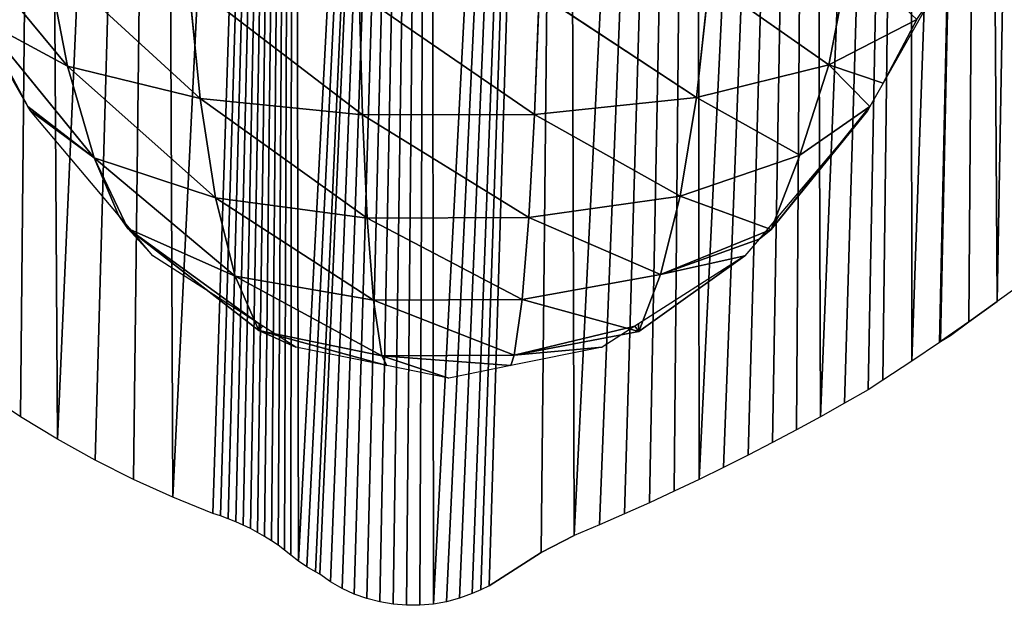
# Model space of a CAD drawing. Extents: x 0 to 2580, y 0 to 2216.
# Drawn here: x 1025 to 1652, y 396 to 769 of the extents above; entities that cross this region are included whole.
import ezdxf

# ---------------------------------------------------------------- set-up
doc = ezdxf.new("R2010")
doc.units = 0
doc.header["$LTSCALE"] = 25.4
doc.layers.get('0').update_dxf_attribs({"color": 13, "linetype": 'CONTINUOUS'})
doc.layers.add('VRSTVA_1', color=7, linetype='CONTINUOUS')

# ---------------------------------------------------------------- blocks, each defined once
blk = doc.blocks.new('GROUP26_1')
at = {"color": 0}
for p, q in [((5172.36, 1252.12, 74.67), (5253.21, 1140.76, 117.73)), ((5172.36, 1252.12, 74.67), (5253.21, 1140.76, 117.73)), ((5238.85, 1225.33, 161.72), (5253.21, 1140.76, 117.73)), ((5238.85, 1225.33, 161.72), (5343.72, 1115.75, 180.3)), ((5238.85, 1225.33, 161.72), (5253.21, 1140.76, 117.73)), ((5238.85, 1225.33, 161.72), (5343.72, 1115.75, 180.3)), ((5786.83, 1226.3, 161.57), (5772.43, 1141.73, 118.03)), ((5786.83, 1226.3, 161.57), (5772.43, 1141.73, 118.03)), ((5335.73, 1206.61, 226.94), (5343.72, 1115.75, 180.3)), ((5335.73, 1206.61, 226.94), (5454.36, 1103.02, 213.84)), ((5335.73, 1206.61, 226.94), (5343.72, 1115.75, 180.3)), ((5335.73, 1206.61, 226.94), (5454.36, 1103.02, 213.84)), ((5690.86, 1207.15, 226.86), (5682.21, 1116.45, 180.43)), ((5690.86, 1207.15, 226.86), (5682.21, 1116.45, 180.43)), ((5690.86, 1207.15, 226.86), (5772.43, 1141.73, 118.03)), ((5690.86, 1207.15, 226.86), (5772.43, 1141.73, 118.03)), ((5452.05, 1197.08, 261.66), (5454.36, 1103.02, 213.84)), ((5452.05, 1197.08, 261.66), (5571.8, 1103.28, 213.87)), ((5452.05, 1197.08, 261.66), (5454.36, 1103.02, 213.84)), ((5452.05, 1197.08, 261.66), (5571.8, 1103.28, 213.87)), ((5574.92, 1197.26, 261.63), (5571.8, 1103.28, 213.87)), ((5574.92, 1197.26, 261.63), (5571.8, 1103.28, 213.87)), ((5574.92, 1197.26, 261.63), (5682.21, 1116.45, 180.43)), ((5574.92, 1197.26, 261.63), (5682.21, 1116.45, 180.43)), ((5194.61, 1176.83, 35.25), (5253.21, 1140.76, 117.73)), ((5194.61, 1176.83, 35.25), (5226.2, 1109.49)), ((5271.33, 1069.47, 66.8), (5194.61, 1176.83, 35.25)), ((5194.61, 1176.83, 35.25), (5253.21, 1140.76, 117.73)), ((5194.61, 1176.83, 35.25), (5226.2, 1109.49)), ((5271.33, 1069.47, 66.8), (5194.61, 1176.83, 35.25)), ((5772.43, 1141.73, 118.03), (5832.48, 1177.05, 36.05)), ((5772.43, 1141.73, 118.03), (5832.48, 1177.05, 36.05)), ((5832.48, 1177.05, 36.05), (5809.49, 1127.68)), ((5832.48, 1177.05, 36.05), (5809.49, 1127.68)), ((5682.21, 1116.45, 180.43), (5772.43, 1141.73, 118.03)), ((5682.21, 1116.45, 180.43), (5772.43, 1141.73, 118.03)), ((5772.43, 1141.73, 118.03), (5752.81, 1071.43, 67.01)), ((5772.43, 1141.73, 118.03), (5752.81, 1071.43, 67.01)), ((5772.43, 1141.73, 118.03), (5800.43, 1109.49)), ((5772.43, 1141.73, 118.03), (5800.43, 1109.49)), ((5772.43, 1141.73, 118.03), (5809.49, 1127.68)), ((5772.43, 1141.73, 118.03), (5809.49, 1127.68)), ((5253.21, 1140.76, 117.73), (5343.72, 1115.75, 180.3)), ((5253.21, 1140.76, 117.73), (5271.33, 1069.47, 66.8)), ((5253.21, 1140.76, 117.73), (5354.18, 1038.36, 125.1)), ((5253.21, 1140.76, 117.73), (5271.33, 1069.47, 66.8)), ((5253.21, 1140.76, 117.73), (5354.18, 1038.36, 125.1)), ((5253.21, 1140.76, 117.73), (5343.72, 1115.75, 180.3)), ((5343.72, 1115.75, 180.3), (5454.36, 1103.02, 213.84)), ((5343.72, 1115.75, 180.3), (5354.18, 1038.36, 125.1)), ((5343.72, 1115.75, 180.3), (5457.58, 1022.55, 156.63)), ((5343.72, 1115.75, 180.3), (5354.18, 1038.36, 125.1)), ((5343.72, 1115.75, 180.3), (5457.58, 1022.55, 156.63)), ((5343.72, 1115.75, 180.3), (5454.36, 1103.02, 213.84)), ((5571.8, 1103.28, 213.87), (5682.21, 1116.45, 180.43)), ((5571.8, 1103.28, 213.87), (5682.21, 1116.45, 180.43)), ((5682.21, 1116.45, 180.43), (5670.98, 1039.53, 125.37)), ((5682.21, 1116.45, 180.43), (5670.98, 1039.53, 125.37)), ((5682.21, 1116.45, 180.43), (5752.81, 1071.43, 67.01)), ((5682.21, 1116.45, 180.43), (5752.81, 1071.43, 67.01)), ((5226.2, 1109.49), (5271.33, 1069.47, 66.8)), ((5226.2, 1109.49), (5271.33, 1069.47, 66.8)), ((5733.19, 1013.82, 13.01), (5800.43, 1109.49)), ((5733.19, 1013.82, 13.01), (5800.43, 1109.49)), ((5752.81, 1071.43, 67.01), (5800.43, 1109.49)), ((5752.81, 1071.43, 67.01), (5800.43, 1109.49)), ((5271.33, 1069.47, 66.8), (5227.89, 1106.11)), ((5271.33, 1069.47, 66.8), (5227.89, 1106.11)), ((5454.36, 1103.02, 213.84), (5571.8, 1103.28, 213.87)), ((5454.36, 1103.02, 213.84), (5571.8, 1103.28, 213.87)), ((5454.36, 1103.02, 213.84), (5457.58, 1022.55, 156.63)), ((5454.36, 1103.02, 213.84), (5567.91, 1022.94, 156.73)), ((5454.36, 1103.02, 213.84), (5457.58, 1022.55, 156.63)), ((5454.36, 1103.02, 213.84), (5567.91, 1022.94, 156.73)), ((5571.8, 1103.28, 213.87), (5567.91, 1022.94, 156.73)), ((5571.8, 1103.28, 213.87), (5567.91, 1022.94, 156.73)), ((5571.8, 1103.28, 213.87), (5670.98, 1039.53, 125.37)), ((5571.8, 1103.28, 213.87), (5670.98, 1039.53, 125.37)), ((5733.19, 1013.82, 13.01), (5798.74, 1106.11)), ((5733.19, 1013.82, 13.01), (5798.74, 1106.11)), ((5271.33, 1069.47, 66.8), (5354.18, 1038.36, 125.1)), ((5271.33, 1069.47, 66.8), (5294.43, 1014.36, 12.01)), ((5271.33, 1069.47, 66.8), (5367.53, 977.34, 64.41)), ((5271.33, 1069.47, 66.8), (5288.02, 1024.87)), ((5271.33, 1069.47, 66.8), (5367.53, 977.34, 64.41)), ((5271.33, 1069.47, 66.8), (5354.18, 1038.36, 125.1)), ((5271.33, 1069.47, 66.8), (5288.02, 1024.87)), ((5271.33, 1069.47, 66.8), (5294.43, 1014.36, 12.01)), ((5670.98, 1039.53, 125.37), (5752.81, 1071.43, 67.01)), ((5670.98, 1039.53, 125.37), (5752.81, 1071.43, 67.01)), ((5752.81, 1071.43, 67.01), (5733.19, 1013.82, 13.01)), ((5752.81, 1071.43, 67.01), (5733.19, 1013.82, 13.01)), ((5354.18, 1038.36, 125.1), (5457.58, 1022.55, 156.63)), ((5354.18, 1038.36, 125.1), (5367.53, 977.34, 64.41)), ((5354.18, 1038.36, 125.1), (5461.92, 958.82, 92.8)), ((5354.18, 1038.36, 125.1), (5367.53, 977.34, 64.41)), ((5354.18, 1038.36, 125.1), (5461.92, 958.82, 92.8)), ((5354.18, 1038.36, 125.1), (5457.58, 1022.55, 156.63)), ((5567.91, 1022.94, 156.73), (5670.98, 1039.53, 125.37)), ((5567.91, 1022.94, 156.73), (5670.98, 1039.53, 125.37)), ((5670.98, 1039.53, 125.37), (5657.58, 978.74, 64.76)), ((5670.98, 1039.53, 125.37), (5657.58, 978.74, 64.76)), ((5670.98, 1039.53, 125.37), (5733.19, 1013.82, 13.01)), ((5670.98, 1039.53, 125.37), (5733.19, 1013.82, 13.01)), ((5288.02, 1024.87), (5294.43, 1014.36, 12.01)), ((5288.02, 1024.87), (5294.43, 1014.36, 12.01)), ((5457.58, 1022.55, 156.63), (5567.91, 1022.94, 156.73)), ((5457.58, 1022.55, 156.63), (5567.91, 1022.94, 156.73)), ((5457.58, 1022.55, 156.63), (5461.92, 958.82, 92.8)), ((5457.58, 1022.55, 156.63), (5563.27, 959.33, 92.96)), ((5457.58, 1022.55, 156.63), (5461.92, 958.82, 92.8)), ((5457.58, 1022.55, 156.63), (5563.27, 959.33, 92.96)), ((5567.91, 1022.94, 156.73), (5563.27, 959.33, 92.96)), ((5567.91, 1022.94, 156.73), (5563.27, 959.33, 92.96)), ((5567.91, 1022.94, 156.73), (5657.58, 978.74, 64.76)), ((5567.91, 1022.94, 156.73), (5657.58, 978.74, 64.76)), ((5733.19, 1013.82, 13.01), (5738.61, 1024.87)), ((5733.19, 1013.82, 13.01), (5738.61, 1024.87)), ((5294.43, 1014.36, 12.01), (5301.76, 1006.3)), ((5294.43, 1014.36, 12.01), (5367.53, 977.34, 64.41)), ((5294.43, 1014.36, 12.01), (5301.76, 1006.3)), ((5294.43, 1014.36, 12.01), (5311.49, 993.16)), ((5383.66, 935.09, 2.98), (5294.43, 1014.36, 12.01)), ((5294.43, 1014.36, 12.01), (5367.53, 977.34, 64.41)), ((5294.43, 1014.36, 12.01), (5311.49, 993.16)), ((5294.43, 1014.36, 12.01), (5384.03, 940.25)), ((5294.43, 1014.36, 12.01), (5384.03, 940.25)), ((5383.66, 935.09, 2.98), (5294.43, 1014.36, 12.01)), ((5657.58, 978.74, 64.76), (5733.19, 1013.82, 13.01)), ((5657.58, 978.74, 64.76), (5733.19, 1013.82, 13.01)), ((5733.19, 1013.82, 13.01), (5724.87, 1006.3)), ((5733.19, 1013.82, 13.01), (5724.87, 1006.3)), ((5657.58, 978.74, 64.76), (5724.87, 1006.3)), ((5657.58, 978.74, 64.76), (5724.87, 1006.3)), ((5642.97, 934.44, 3.67), (5715.14, 993.16)), ((5642.97, 934.44, 3.67), (5715.14, 993.16)), ((5657.58, 978.74, 64.76), (5715.14, 993.16)), ((5657.58, 978.74, 64.76), (5715.14, 993.16)), ((5367.53, 977.34, 64.41), (5461.92, 958.82, 92.8)), ((5367.53, 977.34, 64.41), (5383.66, 935.09, 2.98)), ((5367.53, 977.34, 64.41), (5467.64, 915.46, 26.05)), ((5367.53, 977.34, 64.41), (5383.66, 935.09, 2.98)), ((5367.53, 977.34, 64.41), (5467.64, 915.46, 26.05)), ((5367.53, 977.34, 64.41), (5461.92, 958.82, 92.8)), ((5563.27, 959.33, 92.96), (5657.58, 978.74, 64.76)), ((5563.27, 959.33, 92.96), (5657.58, 978.74, 64.76)), ((5657.58, 978.74, 64.76), (5642.97, 934.44, 3.67)), ((5657.58, 978.74, 64.76), (5642.97, 934.44, 3.67)), ((5461.92, 958.82, 92.8), (5563.27, 959.33, 92.96)), ((5461.92, 958.82, 92.8), (5563.27, 959.33, 92.96)), ((5461.92, 958.82, 92.8), (5467.64, 915.46, 26.05)), ((5461.92, 958.82, 92.8), (5557.79, 916, 25.95)), ((5461.92, 958.82, 92.8), (5467.64, 915.46, 26.05)), ((5461.92, 958.82, 92.8), (5557.79, 916, 25.95)), ((5563.27, 959.33, 92.96), (5557.79, 916, 25.95)), ((5563.27, 959.33, 92.96), (5557.79, 916, 25.95)), ((5563.27, 959.33, 92.96), (5642.97, 934.44, 3.67)), ((5563.27, 959.33, 92.96), (5642.97, 934.44, 3.67)), ((5384.03, 940.25), (5383.66, 935.09, 2.98)), ((5384.03, 940.25), (5383.66, 935.09, 2.98)), ((5642.97, 934.44, 3.67), (5642.6, 940.25)), ((5642.97, 934.44, 3.67), (5642.6, 940.25)), ((5383.66, 935.09, 2.98), (5386.38, 938.54)), ((5383.66, 935.09, 2.98), (5386.38, 938.54)), ((5383.66, 935.09, 2.98), (5467.64, 915.46, 26.05)), ((5383.66, 935.09, 2.98), (5471, 907.75)), ((5383.66, 935.09, 2.98), (5471, 907.75)), ((5383.66, 935.09, 2.98), (5467.64, 915.46, 26.05)), ((5557.79, 916, 25.95), (5642.97, 934.44, 3.67)), ((5557.79, 916, 25.95), (5642.97, 934.44, 3.67)), ((5642.97, 934.44, 3.67), (5640.25, 938.54)), ((5642.97, 934.44, 3.67), (5640.25, 938.54)), ((5557.79, 916, 25.95), (5617.79, 922.16)), ((5557.79, 916, 25.95), (5617.79, 922.16)), ((5467.64, 915.46, 26.05), (5557.79, 916, 25.95)), ((5467.64, 915.46, 26.05), (5557.79, 916, 25.95)), ((5467.64, 915.46, 26.05), (5471, 907.75)), ((5467.64, 915.46, 26.05), (5513.31, 897.94)), ((5467.64, 915.46, 26.05), (5513.31, 897.94)), ((5467.64, 915.46, 26.05), (5555.63, 907.75)), ((5467.64, 915.46, 26.05), (5471, 907.75)), ((5467.64, 915.46, 26.05), (5555.63, 907.75)), ((5557.79, 916, 25.95), (5555.63, 907.75)), ((5557.79, 916, 25.95), (5555.63, 907.75))]:
    blk.add_line(p, q, dxfattribs=at)
mesh = blk.add_polyface(dxfattribs=at)
corners = [(5172.36, 1252.12, 74.67), (5253.21, 1140.76, 117.73), (5194.61, 1176.83, 35.25)]
mesh.append_faces([[corners[k] for k in face] for face in [(0, 1, 2)]], dxfattribs={"color": 0})
mesh = blk.add_polyface(dxfattribs=at)
corners = [(5172.36, 1252.12, 74.67), (5238.85, 1225.33, 161.72), (5253.21, 1140.76, 117.73)]
mesh.append_faces([[corners[k] for k in face] for face in [(0, 1, 2)]], dxfattribs={"color": 0})
mesh = blk.add_polyface(dxfattribs=at)
corners = [(5343.72, 1115.75, 180.3), (5253.21, 1140.76, 117.73), (5238.85, 1225.33, 161.72)]
mesh.append_faces([[corners[k] for k in face] for face in [(0, 1, 2)]], dxfattribs={"color": 0})
mesh = blk.add_polyface(dxfattribs=at)
corners = [(5343.72, 1115.75, 180.3), (5238.85, 1225.33, 161.72), (5335.73, 1206.61, 226.94)]
mesh.append_faces([[corners[k] for k in face] for face in [(0, 1, 2)]], dxfattribs={"color": 0})
mesh = blk.add_polyface(dxfattribs=at)
corners = [(5786.83, 1226.3, 161.57), (5772.43, 1141.73, 118.03), (5690.86, 1207.15, 226.86)]
mesh.append_faces([[corners[k] for k in face] for face in [(0, 1, 2)]], dxfattribs={"color": 0})
mesh = blk.add_polyface(dxfattribs=at)
corners = [(5786.83, 1226.3, 161.57), (5832.48, 1177.05, 36.05), (5772.43, 1141.73, 118.03)]
mesh.append_faces([[corners[k] for k in face] for face in [(0, 1, 2)]], dxfattribs={"color": 0})
mesh = blk.add_polyface(dxfattribs=at)
corners = [(5454.36, 1103.02, 213.84), (5343.72, 1115.75, 180.3), (5335.73, 1206.61, 226.94)]
mesh.append_faces([[corners[k] for k in face] for face in [(0, 1, 2)]], dxfattribs={"color": 0})
mesh = blk.add_polyface(dxfattribs=at)
corners = [(5454.36, 1103.02, 213.84), (5335.73, 1206.61, 226.94), (5452.05, 1197.08, 261.66)]
mesh.append_faces([[corners[k] for k in face] for face in [(0, 1, 2)]], dxfattribs={"color": 0})
mesh = blk.add_polyface(dxfattribs=at)
corners = [(5690.86, 1207.15, 226.86), (5682.21, 1116.45, 180.43), (5574.92, 1197.26, 261.63)]
mesh.append_faces([[corners[k] for k in face] for face in [(0, 1, 2)]], dxfattribs={"color": 0})
mesh = blk.add_polyface(dxfattribs=at)
corners = [(5772.43, 1141.73, 118.03), (5682.21, 1116.45, 180.43), (5690.86, 1207.15, 226.86)]
mesh.append_faces([[corners[k] for k in face] for face in [(0, 1, 2)]], dxfattribs={"color": 0})
mesh = blk.add_polyface(dxfattribs=at)
corners = [(5574.92, 1197.26, 261.63), (5571.8, 1103.28, 213.87), (5452.05, 1197.08, 261.66)]
mesh.append_faces([[corners[k] for k in face] for face in [(0, 1, 2)]], dxfattribs={"color": 0})
mesh = blk.add_polyface(dxfattribs=at)
corners = [(5571.8, 1103.28, 213.87), (5454.36, 1103.02, 213.84), (5452.05, 1197.08, 261.66)]
mesh.append_faces([[corners[k] for k in face] for face in [(0, 1, 2)]], dxfattribs={"color": 0})
mesh = blk.add_polyface(dxfattribs=at)
corners = [(5682.21, 1116.45, 180.43), (5571.8, 1103.28, 213.87), (5574.92, 1197.26, 261.63)]
mesh.append_faces([[corners[k] for k in face] for face in [(0, 1, 2)]], dxfattribs={"color": 0})
mesh = blk.add_polyface(dxfattribs=at)
corners = [(5842.59, 1194.11), (5809.49, 1127.68), (5832.48, 1177.05, 36.05)]
mesh.append_faces([[corners[k] for k in face] for face in [(0, 1, 2)]], dxfattribs={"color": 0})
mesh = blk.add_polyface(dxfattribs=at)
corners = [(5194.61, 1176.83, 35.25), (5226.2, 1109.49), (5217.14, 1127.68)]
mesh.append_faces([[corners[k] for k in face] for face in [(0, 1, 2)]], dxfattribs={"color": 0})
mesh = blk.add_polyface(dxfattribs=at)
corners = [(5194.61, 1176.83, 35.25), (5253.21, 1140.76, 117.73), (5271.33, 1069.47, 66.8)]
mesh.append_faces([[corners[k] for k in face] for face in [(0, 1, 2)]], dxfattribs={"color": 0})
mesh = blk.add_polyface(dxfattribs=at)
corners = [(5194.61, 1176.83, 35.25), (5271.33, 1069.47, 66.8), (5226.2, 1109.49)]
mesh.append_faces([[corners[k] for k in face] for face in [(0, 1, 2)]], dxfattribs={"color": 0})
mesh = blk.add_polyface(dxfattribs=at)
corners = [(5832.48, 1177.05, 36.05), (5809.49, 1127.68), (5772.43, 1141.73, 118.03)]
mesh.append_faces([[corners[k] for k in face] for face in [(0, 1, 2)]], dxfattribs={"color": 0})
mesh = blk.add_polyface(dxfattribs=at)
corners = [(5772.43, 1141.73, 118.03), (5752.81, 1071.43, 67.01), (5682.21, 1116.45, 180.43)]
mesh.append_faces([[corners[k] for k in face] for face in [(0, 1, 2)]], dxfattribs={"color": 0})
mesh = blk.add_polyface(dxfattribs=at)
corners = [(5772.43, 1141.73, 118.03), (5800.43, 1109.49), (5752.81, 1071.43, 67.01)]
mesh.append_faces([[corners[k] for k in face] for face in [(0, 1, 2)]], dxfattribs={"color": 0})
mesh = blk.add_polyface(dxfattribs=at)
corners = [(5772.43, 1141.73, 118.03), (5809.49, 1127.68), (5800.43, 1109.49)]
mesh.append_faces([[corners[k] for k in face] for face in [(0, 1, 2)]], dxfattribs={"color": 0})
mesh = blk.add_polyface(dxfattribs=at)
corners = [(5253.21, 1140.76, 117.73), (5354.18, 1038.36, 125.1), (5271.33, 1069.47, 66.8)]
mesh.append_faces([[corners[k] for k in face] for face in [(0, 1, 2)]], dxfattribs={"color": 0})
mesh = blk.add_polyface(dxfattribs=at)
corners = [(5354.18, 1038.36, 125.1), (5253.21, 1140.76, 117.73), (5343.72, 1115.75, 180.3)]
mesh.append_faces([[corners[k] for k in face] for face in [(0, 1, 2)]], dxfattribs={"color": 0})
mesh = blk.add_polyface(dxfattribs=at)
corners = [(5457.58, 1022.55, 156.63), (5354.18, 1038.36, 125.1), (5343.72, 1115.75, 180.3)]
mesh.append_faces([[corners[k] for k in face] for face in [(0, 1, 2)]], dxfattribs={"color": 0})
mesh = blk.add_polyface(dxfattribs=at)
corners = [(5457.58, 1022.55, 156.63), (5343.72, 1115.75, 180.3), (5454.36, 1103.02, 213.84)]
mesh.append_faces([[corners[k] for k in face] for face in [(0, 1, 2)]], dxfattribs={"color": 0})
mesh = blk.add_polyface(dxfattribs=at)
corners = [(5682.21, 1116.45, 180.43), (5670.98, 1039.53, 125.37), (5571.8, 1103.28, 213.87)]
mesh.append_faces([[corners[k] for k in face] for face in [(0, 1, 2)]], dxfattribs={"color": 0})
mesh = blk.add_polyface(dxfattribs=at)
corners = [(5682.21, 1116.45, 180.43), (5752.81, 1071.43, 67.01), (5670.98, 1039.53, 125.37)]
mesh.append_faces([[corners[k] for k in face] for face in [(0, 1, 2)]], dxfattribs={"color": 0})
mesh = blk.add_polyface(dxfattribs=at)
corners = [(5226.2, 1109.49), (5271.33, 1069.47, 66.8), (5227.89, 1106.11)]
mesh.append_faces([[corners[k] for k in face] for face in [(0, 1, 2)]], dxfattribs={"color": 0})
mesh = blk.add_polyface(dxfattribs=at)
corners = [(5800.43, 1109.49), (5798.74, 1106.11), (5733.19, 1013.82, 13.01)]
mesh.append_faces([[corners[k] for k in face] for face in [(0, 1, 2)]], dxfattribs={"color": 0})
mesh = blk.add_polyface(dxfattribs=at)
corners = [(5800.43, 1109.49), (5733.19, 1013.82, 13.01), (5752.81, 1071.43, 67.01)]
mesh.append_faces([[corners[k] for k in face] for face in [(0, 1, 2)]], dxfattribs={"color": 0})
mesh = blk.add_polyface(dxfattribs=at)
corners = [(5227.89, 1106.11), (5271.33, 1069.47, 66.8), (5288.02, 1024.87)]
mesh.append_faces([[corners[k] for k in face] for face in [(0, 1, 2)]], dxfattribs={"color": 0})
mesh = blk.add_polyface(dxfattribs=at)
corners = [(5571.8, 1103.28, 213.87), (5567.91, 1022.94, 156.73), (5454.36, 1103.02, 213.84)]
mesh.append_faces([[corners[k] for k in face] for face in [(0, 1, 2)]], dxfattribs={"color": 0})
mesh = blk.add_polyface(dxfattribs=at)
corners = [(5567.91, 1022.94, 156.73), (5457.58, 1022.55, 156.63), (5454.36, 1103.02, 213.84)]
mesh.append_faces([[corners[k] for k in face] for face in [(0, 1, 2)]], dxfattribs={"color": 0})
mesh = blk.add_polyface(dxfattribs=at)
corners = [(5670.98, 1039.53, 125.37), (5567.91, 1022.94, 156.73), (5571.8, 1103.28, 213.87)]
mesh.append_faces([[corners[k] for k in face] for face in [(0, 1, 2)]], dxfattribs={"color": 0})
mesh = blk.add_polyface(dxfattribs=at)
corners = [(5798.74, 1106.11), (5738.61, 1024.87), (5733.19, 1013.82, 13.01)]
mesh.append_faces([[corners[k] for k in face] for face in [(0, 1, 2)]], dxfattribs={"color": 0})
mesh = blk.add_polyface(dxfattribs=at)
corners = [(5271.33, 1069.47, 66.8), (5367.53, 977.34, 64.41), (5294.43, 1014.36, 12.01)]
mesh.append_faces([[corners[k] for k in face] for face in [(0, 1, 2)]], dxfattribs={"color": 0})
mesh = blk.add_polyface(dxfattribs=at)
corners = [(5354.18, 1038.36, 125.1), (5367.53, 977.34, 64.41), (5271.33, 1069.47, 66.8)]
mesh.append_faces([[corners[k] for k in face] for face in [(0, 1, 2)]], dxfattribs={"color": 0})
mesh = blk.add_polyface(dxfattribs=at)
corners = [(5271.33, 1069.47, 66.8), (5294.43, 1014.36, 12.01), (5288.02, 1024.87)]
mesh.append_faces([[corners[k] for k in face] for face in [(0, 1, 2)]], dxfattribs={"color": 0})
mesh = blk.add_polyface(dxfattribs=at)
corners = [(5670.98, 1039.53, 125.37), (5752.81, 1071.43, 67.01), (5733.19, 1013.82, 13.01)]
mesh.append_faces([[corners[k] for k in face] for face in [(0, 1, 2)]], dxfattribs={"color": 0})
mesh = blk.add_polyface(dxfattribs=at)
corners = [(5354.18, 1038.36, 125.1), (5461.92, 958.82, 92.8), (5367.53, 977.34, 64.41)]
mesh.append_faces([[corners[k] for k in face] for face in [(0, 1, 2)]], dxfattribs={"color": 0})
mesh = blk.add_polyface(dxfattribs=at)
corners = [(5457.58, 1022.55, 156.63), (5461.92, 958.82, 92.8), (5354.18, 1038.36, 125.1)]
mesh.append_faces([[corners[k] for k in face] for face in [(0, 1, 2)]], dxfattribs={"color": 0})
mesh = blk.add_polyface(dxfattribs=at)
corners = [(5567.91, 1022.94, 156.73), (5670.98, 1039.53, 125.37), (5657.58, 978.74, 64.76)]
mesh.append_faces([[corners[k] for k in face] for face in [(0, 1, 2)]], dxfattribs={"color": 0})
mesh = blk.add_polyface(dxfattribs=at)
corners = [(5670.98, 1039.53, 125.37), (5733.19, 1013.82, 13.01), (5657.58, 978.74, 64.76)]
mesh.append_faces([[corners[k] for k in face] for face in [(0, 1, 2)]], dxfattribs={"color": 0})
mesh = blk.add_polyface(dxfattribs=at)
corners = [(5288.02, 1024.87), (5294.43, 1014.36, 12.01), (5301.76, 1006.3)]
mesh.append_faces([[corners[k] for k in face] for face in [(0, 1, 2)]], dxfattribs={"color": 0})
mesh = blk.add_polyface(dxfattribs=at)
corners = [(5567.91, 1022.94, 156.73), (5563.27, 959.33, 92.96), (5457.58, 1022.55, 156.63)]
mesh.append_faces([[corners[k] for k in face] for face in [(0, 1, 2)]], dxfattribs={"color": 0})
mesh = blk.add_polyface(dxfattribs=at)
corners = [(5457.58, 1022.55, 156.63), (5563.27, 959.33, 92.96), (5461.92, 958.82, 92.8)]
mesh.append_faces([[corners[k] for k in face] for face in [(0, 1, 2)]], dxfattribs={"color": 0})
mesh = blk.add_polyface(dxfattribs=at)
corners = [(5567.91, 1022.94, 156.73), (5657.58, 978.74, 64.76), (5563.27, 959.33, 92.96)]
mesh.append_faces([[corners[k] for k in face] for face in [(0, 1, 2)]], dxfattribs={"color": 0})
mesh = blk.add_polyface(dxfattribs=at)
corners = [(5738.61, 1024.87), (5724.87, 1006.3), (5733.19, 1013.82, 13.01)]
mesh.append_faces([[corners[k] for k in face] for face in [(0, 1, 2)]], dxfattribs={"color": 0})
mesh = blk.add_polyface(dxfattribs=at)
corners = [(5294.43, 1014.36, 12.01), (5311.49, 993.16), (5301.76, 1006.3)]
mesh.append_faces([[corners[k] for k in face] for face in [(0, 1, 2)]], dxfattribs={"color": 0})
mesh = blk.add_polyface(dxfattribs=at)
corners = [(5367.53, 977.34, 64.41), (5383.66, 935.09, 2.98), (5294.43, 1014.36, 12.01)]
mesh.append_faces([[corners[k] for k in face] for face in [(0, 1, 2)]], dxfattribs={"color": 0})
mesh = blk.add_polyface(dxfattribs=at)
corners = [(5294.43, 1014.36, 12.01), (5384.03, 940.25), (5311.49, 993.16)]
mesh.append_faces([[corners[k] for k in face] for face in [(0, 1, 2)]], dxfattribs={"color": 0})
mesh = blk.add_polyface(dxfattribs=at)
corners = [(5384.03, 940.25), (5294.43, 1014.36, 12.01), (5383.66, 935.09, 2.98)]
mesh.append_faces([[corners[k] for k in face] for face in [(0, 1, 2)]], dxfattribs={"color": 0})
mesh = blk.add_polyface(dxfattribs=at)
corners = [(5657.58, 978.74, 64.76), (5733.19, 1013.82, 13.01), (5724.87, 1006.3)]
mesh.append_faces([[corners[k] for k in face] for face in [(0, 1, 2)]], dxfattribs={"color": 0})
mesh = blk.add_polyface(dxfattribs=at)
corners = [(5724.87, 1006.3), (5715.14, 993.16), (5657.58, 978.74, 64.76)]
mesh.append_faces([[corners[k] for k in face] for face in [(0, 1, 2)]], dxfattribs={"color": 0})
mesh = blk.add_polyface(dxfattribs=at)
corners = [(5715.14, 993.16), (5642.6, 940.25), (5642.97, 934.44, 3.67)]
mesh.append_faces([[corners[k] for k in face] for face in [(0, 1, 2)]], dxfattribs={"color": 0})
mesh = blk.add_polyface(dxfattribs=at)
corners = [(5657.58, 978.74, 64.76), (5715.14, 993.16), (5642.97, 934.44, 3.67)]
mesh.append_faces([[corners[k] for k in face] for face in [(0, 1, 2)]], dxfattribs={"color": 0})
mesh = blk.add_polyface(dxfattribs=at)
corners = [(5367.53, 977.34, 64.41), (5467.64, 915.46, 26.05), (5383.66, 935.09, 2.98)]
mesh.append_faces([[corners[k] for k in face] for face in [(0, 1, 2)]], dxfattribs={"color": 0})
mesh = blk.add_polyface(dxfattribs=at)
corners = [(5461.92, 958.82, 92.8), (5467.64, 915.46, 26.05), (5367.53, 977.34, 64.41)]
mesh.append_faces([[corners[k] for k in face] for face in [(0, 1, 2)]], dxfattribs={"color": 0})
mesh = blk.add_polyface(dxfattribs=at)
corners = [(5563.27, 959.33, 92.96), (5657.58, 978.74, 64.76), (5642.97, 934.44, 3.67)]
mesh.append_faces([[corners[k] for k in face] for face in [(0, 1, 2)]], dxfattribs={"color": 0})
mesh = blk.add_polyface(dxfattribs=at)
corners = [(5563.27, 959.33, 92.96), (5557.79, 916, 25.95), (5461.92, 958.82, 92.8)]
mesh.append_faces([[corners[k] for k in face] for face in [(0, 1, 2)]], dxfattribs={"color": 0})
mesh = blk.add_polyface(dxfattribs=at)
corners = [(5461.92, 958.82, 92.8), (5557.79, 916, 25.95), (5467.64, 915.46, 26.05)]
mesh.append_faces([[corners[k] for k in face] for face in [(0, 1, 2)]], dxfattribs={"color": 0})
mesh = blk.add_polyface(dxfattribs=at)
corners = [(5563.27, 959.33, 92.96), (5642.97, 934.44, 3.67), (5557.79, 916, 25.95)]
mesh.append_faces([[corners[k] for k in face] for face in [(0, 1, 2)]], dxfattribs={"color": 0})
mesh = blk.add_polyface(dxfattribs=at)
corners = [(5386.38, 938.54), (5384.03, 940.25), (5383.66, 935.09, 2.98)]
mesh.append_faces([[corners[k] for k in face] for face in [(0, 1, 2)]], dxfattribs={"color": 0})
mesh = blk.add_polyface(dxfattribs=at)
corners = [(5642.97, 934.44, 3.67), (5642.6, 940.25), (5640.25, 938.54)]
mesh.append_faces([[corners[k] for k in face] for face in [(0, 1, 2)]], dxfattribs={"color": 0})
mesh = blk.add_polyface(dxfattribs=at)
corners = [(5408.84, 922.16), (5386.38, 938.54), (5383.66, 935.09, 2.98)]
mesh.append_faces([[corners[k] for k in face] for face in [(0, 1, 2)]], dxfattribs={"color": 0})
mesh = blk.add_polyface(dxfattribs=at)
corners = [(5471, 907.75), (5408.84, 922.16), (5383.66, 935.09, 2.98)]
mesh.append_faces([[corners[k] for k in face] for face in [(0, 1, 2)]], dxfattribs={"color": 0})
mesh = blk.add_polyface(dxfattribs=at)
corners = [(5467.64, 915.46, 26.05), (5471, 907.75), (5383.66, 935.09, 2.98)]
mesh.append_faces([[corners[k] for k in face] for face in [(0, 1, 2)]], dxfattribs={"color": 0})
mesh = blk.add_polyface(dxfattribs=at)
corners = [(5640.25, 938.54), (5617.79, 922.16), (5557.79, 916, 25.95)]
mesh.append_faces([[corners[k] for k in face] for face in [(0, 1, 2)]], dxfattribs={"color": 0})
mesh = blk.add_polyface(dxfattribs=at)
corners = [(5642.97, 934.44, 3.67), (5640.25, 938.54), (5557.79, 916, 25.95)]
mesh.append_faces([[corners[k] for k in face] for face in [(0, 1, 2)]], dxfattribs={"color": 0})
mesh = blk.add_polyface(dxfattribs=at)
corners = [(5557.79, 916, 25.95), (5617.79, 922.16), (5555.63, 907.75)]
mesh.append_faces([[corners[k] for k in face] for face in [(0, 1, 2)]], dxfattribs={"color": 0})
mesh = blk.add_polyface(dxfattribs=at)
corners = [(5467.64, 915.46, 26.05), (5557.79, 916, 25.95), (5555.63, 907.75)]
mesh.append_faces([[corners[k] for k in face] for face in [(0, 1, 2)]], dxfattribs={"color": 0})
mesh = blk.add_polyface(dxfattribs=at)
corners = [(5467.64, 915.46, 26.05), (5513.31, 897.94), (5471, 907.75)]
mesh.append_faces([[corners[k] for k in face] for face in [(0, 1, 2)]], dxfattribs={"color": 0})
mesh = blk.add_polyface(dxfattribs=at)
corners = [(5555.63, 907.75), (5513.31, 897.94), (5467.64, 915.46, 26.05)]
mesh.append_faces([[corners[k] for k in face] for face in [(0, 1, 2)]], dxfattribs={"color": 0})
blk = doc.blocks.new('SKUPINA_68')
at = {"layer": 'VRSTVA_1', "color": 129}
for p, q in [((1341.5, 301.93), (1367.76, 316.27)), ((1300.06, 274.13), (1341.5, 301.93))]:
    blk.add_line(p, q, dxfattribs=at)
at = {"color": 43}
mesh = blk.add_polyface(dxfattribs=at)
corners = [(545.74, 1310.8), (543.89, 1251.84), (543.5, 1278.46), (544.81, 1153.65), (547.36, 1108.82), (548.76, 1348.22), (551.22, 1064.08), (549.35, 1355.56), (551.67, 1377.9), (553.21, 1046.88), (553.99, 1400.23), (554.08, 1031.26), (559.65, 1444.79), (555.72, 1007.74), (556.8, 994.78), (562.11, 956.29), (566.34, 1489.2), (569.41, 918.15), (570.12, 1510.96), (578.69, 880.5), (636.17, 1778.18), (589.92, 843.43), (603.06, 807.07), (618.08, 771.51), (634.93, 736.87), (653.56, 703.25), (651.61, 1804.78), (666.14, 1831.89), (673.92, 670.76), (679.71, 1859.49), (695.93, 639.48), (692.33, 1887.54), (703.98, 1916.01), (719.55, 609.51), (714.64, 1944.86), (724.3, 1974.07), (744.69, 580.94), (732.95, 2003.58), (740.58, 2033.38), (747.18, 2063.42), (767.71, 554.08), (752.74, 2093.68), (757.25, 2124.1), (757.8, 2123.34), (799.66, 2206.37), (791.76, 528.23), (816.81, 503.46), (842.45, 2256.76), (842.82, 479.79), (862.89, 2280.83), (869.73, 457.27), (944, 2342.19), (897.51, 435.93), (926.1, 415.82), (955.47, 396.97), (1039.16, 2387.57), (985.54, 379.41), (1016.29, 363.17), (1047.65, 348.28), (1143.89, 2414.83), (1079.56, 334.77), (1085.74, 332.65), (1091.83, 330.31), (1097.83, 327.76), (1103.74, 324.99), (1109.54, 322), (1115.22, 318.81), (1120.79, 315.41), (1126.23, 311.81), (1131.53, 308.02), (1136.7, 304.04), (1141.71, 299.87), (1147.97, 294.78), (1253.23, 2422.66), (1154.52, 290.05), (1161.33, 285.71), (1164.85, 283.73), (1173.49, 277.39), (1182.68, 271.86), (1192.34, 267.18), (1202.38, 263.41), (1212.73, 260.56), (1223.3, 258.66), (1234.01, 257.73), (1244.75, 257.78), (1255.46, 258.8), (1362.03, 2410.72), (1266.04, 260.78), (1276.39, 263.72), (1286.45, 267.58), (1293.4, 270.6), (1300.06, 274.13), (1341.5, 301.93), (1367.76, 316.27), (1465.16, 2379.55), (1387.88, 325.19), (1407.9, 334.35), (1427.82, 343.73), (1447.65, 353.35), (1467.37, 363.19), (1557.75, 2330.63), (1486.99, 373.26), (1506.5, 383.56), (1525.9, 394.09), (1545.19, 404.84), (1564.36, 415.81), (1635.42, 2266.28), (1583.42, 427), (1602.36, 438.41), (1614, 446.31), (1637.1, 462.39), (1694.51, 2189.51), (1659.13, 478.11), (1660.01, 478.73), (1682.72, 495.34), (1705.25, 512.2), (1694.56, 2189.4), (1732.24, 2103.97), (1721.1, 524.21), (1771.57, 567.9), (1739.15, 2077.74), (1747.27, 2051.96), (1751.93, 2039.33), (1757.05, 2019.53), (1762.92, 1999.94), (1769.54, 1980.59), (1776.89, 1961.5), (1795.34, 591.33), (1784.97, 1942.71), (1793.76, 1924.25), (1803.24, 1906.13), (1812.9, 626.46), (1813.41, 1888.38), (1829.03, 662.34), (1824.25, 1871.04), (1835.75, 1854.13), (1843.71, 698.91), (1847.88, 1837.66), (1856.9, 736.09), (1860.63, 1821.67), (1862.74, 754.95), (1865.87, 1817.84), (1871.22, 783.72), (1873.41, 1813.3), (1876.55, 801.83), (1912.01, 1540.62), (1889.06, 849.1), (1900.27, 896.73), (1910.17, 944.67), (1918.75, 992.9), (1921.45, 1500.03), (1926, 1041.37), (1929.12, 1459.1), (1931.92, 1090.04), (1935.01, 1417.88), (1936.5, 1138.87), (1939.09, 1376.47), (1939.74, 1187.81), (1941.37, 1334.95), (1941.63, 1236.83), (1942.17, 1285.89), (543.63, 1243.46), (543.56, 1198.55)]
mesh.append_faces([[corners[k] for k in face] for face in [(0, 1, 2), (159, 158, 160), (161, 3, 162)]], dxfattribs={"vtx0": -1, "color": 43})
mesh.append_faces([[corners[k] for k in face] for face in [(3, 0, 4), (4, 5, 6), (6, 8, 9), (9, 10, 11), (11, 12, 13), (13, 12, 14), (14, 12, 15), (15, 16, 17), (17, 18, 19), (19, 20, 21), (21, 20, 22), (22, 20, 23), (23, 20, 24), (24, 20, 25), (25, 27, 28), (28, 29, 30), (30, 32, 33), (33, 35, 36), (36, 39, 40), (40, 44, 45), (45, 44, 46), (46, 47, 48), (48, 49, 50), (50, 51, 52), (52, 51, 53), (53, 51, 54), (54, 55, 56), (56, 55, 57), (57, 55, 58), (58, 59, 60), (60, 59, 61), (61, 59, 62), (62, 59, 63), (63, 59, 64), (64, 59, 65), (65, 59, 66), (66, 59, 67), (67, 59, 68), (68, 59, 69), (69, 59, 70), (70, 59, 71), (71, 59, 72), (72, 73, 74), (74, 73, 75), (75, 73, 76), (76, 73, 77), (77, 73, 78), (78, 73, 79), (79, 73, 80), (80, 73, 81), (81, 73, 82), (82, 73, 83), (83, 73, 84), (84, 73, 85), (85, 86, 87), (87, 86, 88), (88, 86, 89), (89, 86, 90), (90, 86, 91), (91, 86, 92), (92, 86, 93), (93, 94, 95), (95, 94, 96), (96, 94, 97), (97, 94, 98), (98, 94, 99), (99, 100, 101), (101, 100, 102), (102, 100, 103), (103, 100, 104), (104, 100, 105), (105, 106, 107), (107, 106, 108), (108, 106, 109), (109, 106, 110), (110, 111, 112), (112, 111, 113), (113, 111, 114), (114, 111, 115), (115, 117, 118), (118, 117, 119), (119, 126, 127), (127, 130, 131), (131, 132, 133), (133, 135, 136), (136, 137, 138), (138, 139, 140), (140, 141, 142), (142, 143, 144), (144, 145, 146), (146, 145, 147), (147, 145, 148), (148, 145, 149), (149, 150, 151), (151, 152, 153), (153, 154, 155), (155, 156, 157), (157, 158, 159)]], dxfattribs={"vtx0": -1, "vtx1": -1, "color": 43})
mesh.append_faces([[corners[k] for k in face] for face in [(1, 0, 3)]], dxfattribs={"vtx0": -1, "vtx1": -1, "vtx2": -1, "color": 43})
mesh.append_faces([[corners[k] for k in face] for face in [(4, 0, 5), (6, 5, 7), (6, 7, 8), (9, 8, 10), (11, 10, 12), (15, 12, 16), (17, 16, 18), (19, 18, 20), (25, 20, 26), (25, 26, 27), (28, 27, 29), (30, 29, 31), (30, 31, 32), (33, 32, 34), (33, 34, 35), (36, 35, 37), (36, 37, 38), (36, 38, 39), (40, 39, 41), (40, 41, 42), (40, 42, 43), (40, 43, 44), (46, 44, 47), (48, 47, 49), (50, 49, 51), (54, 51, 55), (58, 55, 59), (72, 59, 73), (85, 73, 86), (93, 86, 94), (99, 94, 100), (105, 100, 106), (110, 106, 111), (115, 111, 116), (115, 116, 117), (119, 117, 120), (119, 120, 121), (119, 121, 122), (119, 122, 123), (119, 123, 124), (119, 124, 125), (119, 125, 126), (127, 126, 128), (127, 128, 129), (127, 129, 130), (131, 130, 132), (133, 132, 134), (133, 134, 135), (136, 135, 137), (138, 137, 139), (140, 139, 141), (142, 141, 143), (144, 143, 145), (149, 145, 150), (151, 150, 152), (153, 152, 154), (155, 154, 156), (157, 156, 158), (3, 161, 1)]], dxfattribs={"vtx0": -1, "vtx2": -1, "color": 43})
at = {"color": 0}
mesh = blk.add_polyface(dxfattribs=at)
corners = [(1660.01, 478.73), (1667.91, 483.9), (1659.13, 478.11), (1682.72, 495.34), (1705.25, 512.2)]
mesh.append_faces([[corners[k] for k in face] for face in [(0, 1, 2), (1, 3, 4)]], dxfattribs={"vtx0": -1, "color": 0})
mesh.append_faces([[corners[k] for k in face] for face in [(1, 0, 3)]], dxfattribs={"vtx0": -1, "vtx2": -1, "color": 0})
blk = doc.blocks.new('SKUPINA_116')
at = {"color": 0, "xscale": 0.7980000000000002, "yscale": 0.7599999999999995, "rotation": 180.0000000000465}
blk.add_blockref('SKUPINA_68', (2259.84, 1992.73, 0.36), dxfattribs=at)
at = {"color": 105, "xscale": 0.9333606761793709, "yscale": 0.8185243892968349, "zscale": 1.047255007227414, "rotation": 180.0000000000146}
blk.add_blockref('GROUP26_1', (6394.05, 2387.24, 0.27), dxfattribs=at)

msp = doc.modelspace()

# ---------------------------------------------------------------- block references
at = {"color": 0, "rotation": 180.0000000000055}
msp.add_blockref('SKUPINA_116', (2546.19, 2193), dxfattribs=at)

doc.saveas('drawing.dxf')
